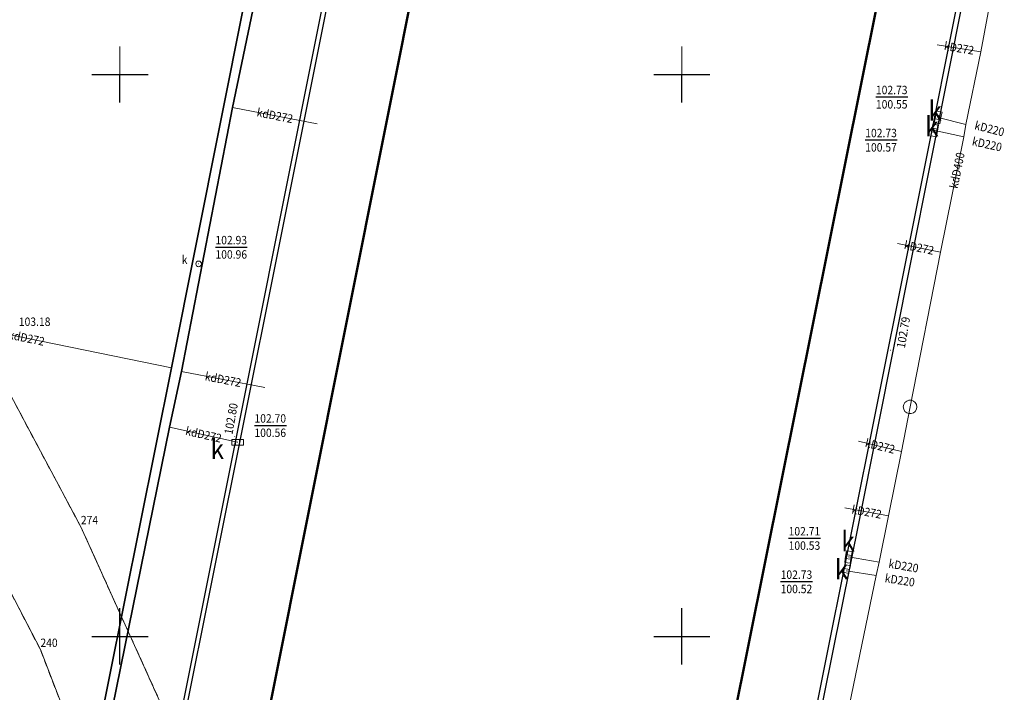
# Model space of a CAD drawing. Extents: x 0 to 7490030, y 0 to 5788114.
# Drawn here: x 7489091 to 7489179, y 5787445 to 5787505 of the extents above; entities that cross this region are included whole.
import ezdxf
from ezdxf.enums import TextEntityAlignment as Align

# ---------------------------------------------------------------- set-up
doc = ezdxf.new("R2010")
doc.units = 0
doc.header["$MEASUREMENT"] = 0
doc.linetypes.add('218-500', pattern=[1, 0.5, -0.5])
doc.linetypes.add('219-500', pattern=[0, 0, 0])
doc.layers.get('0').update_dxf_attribs({"color": 2, "linetype": 'CONTINUOUS', "lineweight": 5})
for name, color, linetype in [('203-Punkt załamania granicy działki nie stabilizowany', 7, 'CONTINUOUS'), ('203-Punkt załamania granicy działki nie stabilizowany-Atr103', 7, 'CONTINUOUS'), ('218-Granica użytku', 7, 'CONTINUOUS'), ('219-Linia granicy', 7, 'CONTINUOUS'), ('312-Budynek (powierzchnia)', 7, 'CONTINUOUS'), ('kratka ściekowa (punkt)', 7, 'CONTINUOUS'), ('kratka ściekowa (punkt)-Atr17', 7, 'CONTINUOUS'), ('krawężnik (linia)', 7, 'CONTINUOUS'), ('przewód kanalizacyjny (linia)', 7, 'CONTINUOUS'), ('przewód kanalizacyjny (linia)-Atr1', 7, 'CONTINUOUS'), ('punkt o określonej wysokości (sieć kanalizacyjna)', 7, 'CONTINUOUS'), ('punkt o określonej wysokości (sieć kanalizacyjna)-Atr2', 7, 'CONTINUOUS'), ('punkt o określonej wysokości (sieć kanalizacyjna)-Atr3', 7, 'CONTINUOUS'), ('punkt wysokościowy sztuczny', 7, 'CONTINUOUS'), ('punkt wysokościowy sztuczny-Atr2', 7, 'CONTINUOUS'), ('rura ochronna - przewód kanalizacyjny (linia)', 7, 'CONTINUOUS'), ('Wstawianie ramki sekcyjnej z opisem', 7, 'CONTINUOUS'), ('właz - siec kanalizacyjna (powierzchnia)', 7, 'CONTINUOUS'), ('właz okrągły - siec kanalizacyjna (punkt)', 7, 'CONTINUOUS'), ('właz okrągły - siec kanalizacyjna (punkt)-Atr17', 7, 'CONTINUOUS')]:
    doc.layers.add(name, color=color, linetype=linetype)
doc.styles.get("Standard").update_dxf_attribs({"font": 'txt', "width": 0.75})

# ---------------------------------------------------------------- blocks, each defined once
blk = doc.blocks.new('203')
at = {"linetype": 'Continuous', "lineweight": 0}
h = blk.add_hatch(color=0, dxfattribs=at)
edge = h.paths.add_edge_path()
edge.add_arc((0, 0), 0.045, 0, 360)
blk = doc.blocks.new('PW02')
at = {"linetype": 'Continuous', "lineweight": 13}
h = blk.add_hatch(color=0, dxfattribs=at)
edge = h.paths.add_edge_path()
edge.add_arc((0, 0), 0.045, 0, 360)
blk = doc.blocks.new('US05')
at = {"color": 0, "linetype": 'Continuous', "lineweight": 13}
for p, q in [((-0.525, -0.25), (-0.525, 0.25)), ((-0.525, 0.25), (-0.175, 0.25)), ((-0.175, -0.25), (-0.175, 0.25)), ((-0.175, 0.25), (0.175, 0.25)), ((0.175, -0.25), (0.175, 0.25)), ((0.175, 0.25), (0.525, 0.25)), ((0.525, -0.25), (0.525, 0.25)), ((-0.525, -0.25), (-0.175, -0.25)), ((-0.175, -0.25), (0.175, -0.25)), ((0.175, -0.25), (0.525, -0.25))]:
    blk.add_line(p, q, dxfattribs=at)
blk = doc.blocks.new('US22')
at = {"color": 0, "linetype": 'Continuous', "lineweight": 13}
blk.add_circle((0, 0), 0.25, dxfattribs=at)
blk = doc.blocks.new('PW01')
at = {"linetype": 'Continuous', "lineweight": 13}
h = blk.add_hatch(color=0, dxfattribs=at)
edge = h.paths.add_edge_path()
edge.add_arc((0, 0), 0.045, 0, 360)
blk = doc.blocks.new('RAMKA500K')
at = {"color": 0}
for p, q in [((297.5, 250), (302.5, 250)), ((300, 247.5), (300, 250)), ((347.5, 250), (352.5, 250)), ((350, 247.5), (350, 250)), ((300, 197.5), (300, 202.5)), ((350, 197.5), (350, 202.5)), ((297.5, 200), (302.5, 200)), ((347.5, 200), (352.5, 200))]:
    blk.add_line(p, q, dxfattribs=at)

msp = doc.modelspace()

# ---------------------------------------------------------------- linework, layer by layer
at = {"color": 0}
for p, q in [((7489100, 5787500), (7489100, 5787502.5)), ((7489100, 5787500), (7489100, 5787502.5)), ((7489150, 5787500), (7489150, 5787502.5)), ((7489150, 5787500), (7489150, 5787502.5)), ((7489097.5, 5787500), (7489102.5, 5787500)), ((7489097.5, 5787500), (7489102.5, 5787500)), ((7489147.5, 5787500), (7489152.5, 5787500)), ((7489147.5, 5787500), (7489152.5, 5787500))]:
    msp.add_line(p, q, dxfattribs=at)
at = {"layer": '218-Granica użytku', "color": 3, "linetype": '218-500', "lineweight": 18, "flags": 128}
for points in [[(7489086.44, 5787478.63), (7489096.52, 5787459.74)], [(7489096.52, 5787459.74), (7489086.44, 5787478.63)], [(7489077.86, 5787477.76), (7489092.92, 5787448.82)], [(7489092.92, 5787448.82), (7489077.86, 5787477.76)], [(7489096.52, 5787459.74), (7489107.77, 5787434.9)], [(7489107.77, 5787434.9), (7489096.52, 5787459.74)], [(7489092.92, 5787448.82), (7489106.78, 5787412.78)], [(7489106.78, 5787412.78), (7489092.92, 5787448.82)]]:
    msp.add_lwpolyline(points, dxfattribs=at)
at = {"layer": '219-Linia granicy', "color": 7, "linetype": '219-500', "lineweight": 18, "flags": 128}
for points in [[(7489096.52, 5787459.74), (7489086.44, 5787478.63)], [(7489077.86, 5787477.76), (7489092.92, 5787448.82)], [(7489107.77, 5787434.9), (7489096.52, 5787459.74)], [(7489092.92, 5787448.82), (7489106.78, 5787412.78)]]:
    msp.add_lwpolyline(points, dxfattribs=at)
at = {"layer": '312-Budynek (powierzchnia)', "color": 7, "linetype": 'Continuous', "lineweight": 50, "flags": 128}
for points in [[(7489076.42, 5787259.06), (7489130.26, 5787528.48)], [(7489170.24, 5787520.49), (7489116.08, 5787250.72)]]:
    msp.add_lwpolyline(points, dxfattribs=at)
at = {"layer": 'krawężnik (linia)', "color": 7, "linetype": 'Continuous', "lineweight": 25, "flags": 128}
for points in [[(7489100.82, 5787420.28), (7489104.43, 5787438.06), (7489111.83, 5787474.99), (7489120.39, 5787517.97), (7489122.03, 5787526.25)], [(7489122.43, 5787526.13), (7489113.85, 5787483.25), (7489105.58, 5787441.94), (7489101.27, 5787420.19)], [(7489155.15, 5787409.5), (7489169.92, 5787483.18), (7489176.29, 5787515.14)], [(7489176.67, 5787515.02), (7489165.8, 5787460.35), (7489155.51, 5787409.42)]]:
    msp.add_lwpolyline(points, dxfattribs=at)
at = {"layer": 'przewód kanalizacyjny (linia)', "color": 34, "linetype": 'Continuous', "lineweight": 18, "flags": 128}
for points in [[(7489170.32, 5787470.42), (7489173.04, 5787484.19), (7489175.1, 5787494.46), (7489175.28, 5787495.57), (7489176.61, 5787502.03), (7489178.57, 5787512.54)], [(7489172.74, 5787502.66), (7489176.61, 5787502.03)], [(7489110.03, 5787497.08), (7489117.55, 5787495.62)], [(7489172.82, 5787496.19), (7489175.28, 5787495.57)], [(7489172.51, 5787495.02), (7489175.1, 5787494.46)], [(7489169.2, 5787484.98), (7489173.04, 5787484.19)], [(7489104.6, 5787473.91), (7489078.76, 5787479.18)], [(7489105.47, 5787473.57), (7489112.88, 5787472.15)], [(7489158.27, 5787411.5), (7489158.74, 5787413.8), (7489159.24, 5787416.18), (7489159.42, 5787417.15), (7489162.34, 5787431.44), (7489167.3, 5787455.42), (7489167.58, 5787456.6), (7489168.39, 5787460.73), (7489169.57, 5787466.46), (7489170.32, 5787470.42)], [(7489104.4, 5787468.63), (7489110.47, 5787467.28)], [(7489165.72, 5787467.39), (7489169.57, 5787466.46)], [(7489164.52, 5787461.43), (7489168.39, 5787460.73)], [(7489164.83, 5787457.07), (7489167.58, 5787456.6)], [(7489164.66, 5787455.83), (7489167.3, 5787455.42)]]:
    msp.add_lwpolyline(points, dxfattribs=at)
at = {"layer": 'punkt o określonej wysokości (sieć kanalizacyjna)-Atr2', "color": 7, "flags": 128}
for points in [[(7489167.28, 5787498.01), (7489170.128, 5787498.01)], [(7489166.33, 5787494.18), (7489169.178, 5787494.18)], [(7489108.5, 5787484.65), (7489111.317, 5787484.65)], [(7489111.97, 5787468.78), (7489114.813, 5787468.78)], [(7489159.51, 5787458.74), (7489162.353, 5787458.74)], [(7489158.8, 5787454.88), (7489161.648, 5787454.88)]]:
    msp.add_lwpolyline(points, dxfattribs=at)
at = {"layer": 'rura ochronna - przewód kanalizacyjny (linia)', "color": 34, "linetype": 'Continuous', "lineweight": 35, "flags": 128}
msp.add_lwpolyline([(7489096.21, 5787432.24), (7489104.6, 5787473.91), (7489111.1, 5787506.64), (7489119.12, 5787546.53), (7489122.17, 5787561.28), (7489122.68, 5787561.18), (7489123.18, 5787561.08), (7489120.13, 5787546.43), (7489115.54, 5787524.22), (7489113.65, 5787514.54), (7489112.25, 5787507.75), (7489110.03, 5787497.08), (7489105.47, 5787473.57), (7489104.4, 5787468.63), (7489099.34, 5787443.68)], dxfattribs=at)
at = {"layer": 'właz - siec kanalizacyjna (powierzchnia)', "color": 7, "linetype": 'Continuous', "lineweight": 18, "flags": 128}
msp.add_lwpolyline([(7489170.92, 5787470.42), (7489170.88, 5787470.22), (7489170.78, 5787470.03), (7489170.62, 5787469.9), (7489170.42, 5787469.83), (7489170.22, 5787469.83), (7489170.02, 5787469.9), (7489169.86, 5787470.03), (7489169.76, 5787470.22), (7489169.72, 5787470.42), (7489169.76, 5787470.63), (7489169.86, 5787470.81), (7489170.02, 5787470.94), (7489170.22, 5787471.01), (7489170.42, 5787471.01), (7489170.62, 5787470.94), (7489170.78, 5787470.81), (7489170.88, 5787470.63)], close=True, dxfattribs=at)

# ---------------------------------------------------------------- block references
at = {"layer": '203-Punkt załamania granicy działki nie stabilizowany', "color": 7, "linetype": 'Continuous', "lineweight": 18}
for p in [(7489096.52, 5787459.74), (7489092.92, 5787448.82)]:
    msp.add_blockref('203', p, dxfattribs=at)
at = {"layer": 'kratka ściekowa (punkt)', "color": 7, "linetype": 'Continuous', "lineweight": 18}
for p, rotation in [((7489172.82, 5787496.19), 77.952), ((7489172.51, 5787495.02), 79.423), ((7489164.83, 5787457.07), 261.247), ((7489164.66, 5787455.83), 258.003)]:
    msp.add_blockref('US05', p, dxfattribs=dict(at, rotation=rotation))
msp.add_blockref('US05', (7489110.47, 5787467.28), dxfattribs=at)
at = {"layer": 'punkt o określonej wysokości (sieć kanalizacyjna)', "color": 34, "linetype": 'Continuous', "lineweight": 13, "rotation": 90}
for p in [(7489172.82, 5787496.19), (7489172.51, 5787495.02), (7489107, 5787483.15), (7489110.47, 5787467.28), (7489164.83, 5787457.07), (7489164.66, 5787455.83)]:
    msp.add_blockref('PW01', p, dxfattribs=at)
at = {"layer": 'punkt wysokościowy sztuczny', "color": 7, "linetype": 'Continuous', "lineweight": 13, "rotation": 90}
for p in [(7489168.57, 5787475.47), (7489110.18, 5787467.8)]:
    msp.add_blockref('PW02', p, dxfattribs=at)
at = {"layer": 'Wstawianie ramki sekcyjnej z opisem', "color": 7, "linetype": 'Continuous', "lineweight": 13}
msp.add_blockref('RAMKA500K', (7488800, 5787250), dxfattribs=at)
msp.add_blockref('RAMKA500K', (7488800, 5787250), dxfattribs=at)
at = {"layer": 'właz okrągły - siec kanalizacyjna (punkt)', "color": 7, "linetype": 'Continuous', "lineweight": 18, "rotation": 90}
msp.add_blockref('US22', (7489107, 5787483.15), dxfattribs=at)

# ---------------------------------------------------------------- texts
at = {"layer": '203-Punkt załamania granicy działki nie stabilizowany-Atr103', "color": 7, "width": 0.9}
for s, p in [('274', (7489096.52, 5787459.74)), ('274', (7489096.52, 5787459.74)), ('240', (7489092.92, 5787448.82)), ('240', (7489092.92, 5787448.82))]:
    msp.add_text(s, height=0.75, dxfattribs=at).set_placement(p, align=Align.BOTTOM_LEFT)
at = {"layer": 'kratka ściekowa (punkt)-Atr17', "color": 7, "width": 0.903}
for p in [(7489171.96, 5787496.76), (7489171.67, 5787495.38), (7489164.21, 5787458.46), (7489163.62, 5787455.95)]:
    msp.add_text('k', height=1.75, dxfattribs=at).set_placement(p, align=Align.MIDDLE_LEFT)
msp.add_text('k', height=1.75, dxfattribs=at).set_placement((7489109.25, 5787465.8), align=Align.RIGHT)
at = {"layer": 'przewód kanalizacyjny (linia)-Atr1', "color": 34, "width": 0.9}
for s, rotation, p in [('kD272', 350.713, (7489174.68, 5787502.35)), ('kdD272', 348.94, (7489113.79, 5787496.35)), ('kD220', 345.772, (7489177.39, 5787495.18)), ('kD220', 347.63, (7489177.17, 5787493.8)), ('kdD400', 78.642, (7489174.5, 5787491.47)), ('kD272', 348.248, (7489171.12, 5787484.59)), ('kdD272', 348.458, (7489091.68, 5787476.55)), ('kdD272', 349.095, (7489109.18, 5787472.86)), ('kdD272', 347.432, (7489107.44, 5787467.96)), ('kD272', 346.405, (7489167.65, 5787466.93)), ('kD272', 349.691, (7489166.46, 5787461.08)), ('kD220', 350.322, (7489169.74, 5787456.27)), ('kD220', 351.186, (7489169.41, 5787455))]:
    msp.add_text(s, height=0.75, rotation=rotation, dxfattribs=at).set_placement(p, align=Align.MIDDLE_CENTER)
at = {"layer": 'punkt o określonej wysokości (sieć kanalizacyjna)-Atr2', "color": 7, "width": 0.9}
for s, p in [('102.73', (7489167.28, 5787498.018)), ('102.73', (7489166.33, 5787494.188)), ('102.93', (7489108.5, 5787484.658)), ('102.70', (7489111.97, 5787468.788)), ('102.71', (7489159.51, 5787458.748)), ('102.73', (7489158.8, 5787454.888))]:
    msp.add_text(s, height=0.75, dxfattribs=at).set_placement(p, align=Align.BOTTOM_LEFT)
at = {"layer": 'punkt o określonej wysokości (sieć kanalizacyjna)-Atr3', "color": 32, "width": 0.9}
for s, p in [('100.55', (7489167.28, 5787496.742)), ('100.57', (7489166.33, 5787492.912)), ('100.96', (7489108.5, 5787483.383)), ('100.56', (7489111.97, 5787467.513)), ('100.53', (7489159.51, 5787457.473)), ('100.52', (7489158.8, 5787453.612))]:
    msp.add_text(s, height=0.75, dxfattribs=at).set_placement(p, align=Align.BOTTOM_LEFT)
at = {"layer": 'punkt wysokościowy sztuczny-Atr2', "color": 7, "width": 0.9}
msp.add_text('103.18', height=0.75, dxfattribs=at).set_placement((7489091, 5787477.63))
for s, p in [('102.79', (7489169.85, 5787475.6)), ('102.80', (7489110.01, 5787467.92))]:
    msp.add_text(s, height=0.75, rotation=80, dxfattribs=at).set_placement(p)
at = {"layer": 'właz okrągły - siec kanalizacyjna (punkt)-Atr17', "color": 7, "width": 0.9}
msp.add_text('k', height=0.75, dxfattribs=at).set_placement((7489106, 5787483.15), align=Align.RIGHT)

doc.saveas('drawing.dxf')
